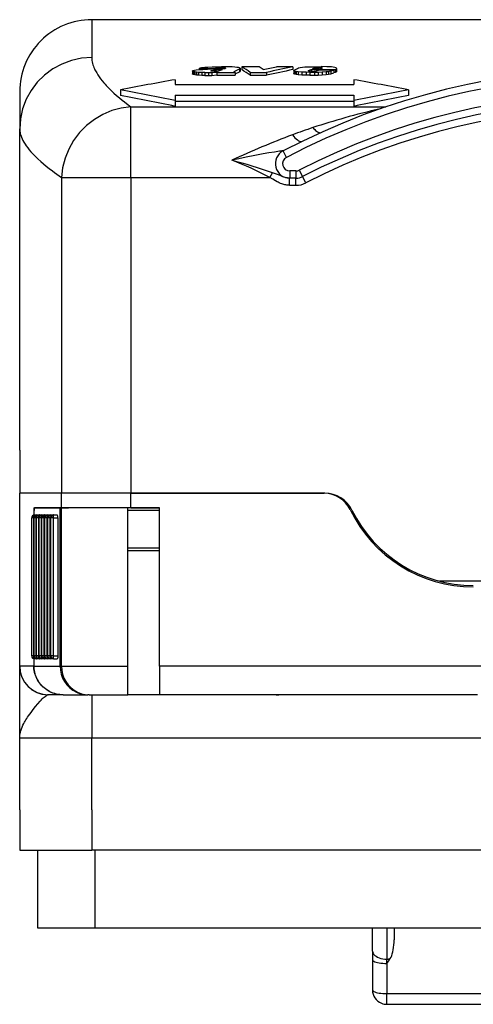
# Model space of a CAD drawing. Extents: x 0 to 420, y 0 to 297.
# Drawn here: x 136 to 152, y 196 to 230 of the extents above; entities that cross this region are included whole.
import ezdxf

# ---------------------------------------------------------------- set-up
doc = ezdxf.new("R2010")
doc.units = 0
doc.layers.get('0').update_dxf_attribs({"linetype": 'CONTINUOUS'})

msp = doc.modelspace()

# ---------------------------------------------------------------- linework, layer by layer
at = {"color": 7}
for p, q in [((138.327667, 230.327225), (138.327667, 229.01062)), ((174.827667, 230.327225), (138.327667, 230.327225)), ((141.829025, 228.551712), (141.848846, 228.563263)), ((141.829025, 228.551712), (141.829025, 228.450439)), ((141.83197, 228.541092), (141.829025, 228.551712)), ((141.83197, 228.541092), (141.83197, 228.439819)), ((141.858887, 228.52774), (141.83197, 228.541092)), ((141.848846, 228.563263), (141.892761, 228.574722)), ((141.858887, 228.52774), (141.858887, 228.426453)), ((141.902908, 228.516357), (141.858887, 228.52774)), ((141.892761, 228.574722), (141.958664, 228.585144)), ((141.902908, 228.516357), (141.902908, 228.41507)), ((141.964371, 228.506027), (141.902908, 228.516357)), ((141.958664, 228.585144), (142.043976, 228.593201)), ((141.964371, 228.506027), (141.964371, 228.404739)), ((142.03978, 228.497986), (141.964371, 228.506027)), ((142.03978, 228.497986), (142.03978, 228.396683)), ((142.1521, 228.491653), (142.03978, 228.497986)), ((142.043976, 228.593201), (142.188431, 228.601349)), ((142.058502, 228.63298), (142.062347, 228.635727)), ((142.058502, 228.63298), (142.058502, 228.594025)), ((142.058502, 228.63298), (142.616333, 228.63298)), ((142.062347, 228.635727), (142.092865, 228.649612)), ((142.092865, 228.649612), (142.138733, 228.661346)), ((142.138733, 228.661346), (142.188019, 228.668991)), ((142.1521, 228.491653), (142.1521, 228.39035)), ((142.260132, 228.488998), (142.1521, 228.491653)), ((142.188019, 228.668991), (142.250916, 228.675339)), ((142.188431, 228.601349), (142.350494, 228.60759)), ((142.250916, 228.675339), (142.35704, 228.6819)), ((142.260132, 228.488998), (142.381027, 228.490234)), ((142.260132, 228.488998), (142.260132, 228.387695)), ((142.350494, 228.60759), (142.696365, 228.615479)), ((142.35704, 228.6819), (142.514221, 228.687607)), ((142.381027, 228.490234), (142.503159, 228.495621)), ((142.381027, 228.490234), (142.381027, 228.388916)), ((142.464188, 228.552826), (142.471146, 228.560806)), ((142.472244, 228.543396), (142.464188, 228.552826)), ((142.471146, 228.560806), (142.495895, 228.567917)), ((142.471146, 228.560806), (142.471146, 228.544678)), ((142.491043, 228.539948), (142.472244, 228.543396)), ((142.530121, 228.537064), (142.491043, 228.539948)), ((142.495895, 228.567917), (142.554367, 228.576187)), ((142.495895, 228.567917), (142.495895, 228.539597)), ((142.503159, 228.495621), (142.693237, 228.509155)), ((142.503159, 228.495621), (142.503159, 228.394318)), ((142.514221, 228.687607), (142.696213, 228.691406)), ((142.580078, 228.536392), (142.530121, 228.537064)), ((142.554367, 228.576187), (142.764984, 228.592743)), ((142.554367, 228.576187), (142.554367, 228.536743)), ((142.580078, 228.536392), (142.648636, 228.539017)), ((142.616333, 228.63298), (142.636414, 228.641602)), ((142.616333, 228.63298), (142.616333, 228.613647)), ((142.636414, 228.641602), (142.677826, 228.650131)), ((142.636414, 228.641602), (142.636414, 228.614105)), ((142.648636, 228.539017), (142.693604, 228.543503)), ((142.66716, 228.496506), (142.693237, 228.509155)), ((142.66716, 228.496506), (142.66716, 228.395203)), ((142.66716, 228.496506), (143.313232, 228.496506)), ((142.677826, 228.650131), (142.729874, 228.655792)), ((142.677826, 228.650131), (142.677826, 228.615051)), ((142.693604, 228.543503), (142.738647, 228.551758)), ((142.696213, 228.691406), (142.830765, 228.69162)), ((142.696365, 228.615479), (142.851883, 228.622345)), ((142.729874, 228.655792), (142.786194, 228.658554)), ((142.729874, 228.655792), (142.729874, 228.616959)), ((142.738647, 228.551758), (142.795746, 228.568771)), ((142.764984, 228.592743), (142.873459, 228.599899)), ((142.764984, 228.592743), (142.764984, 228.559616)), ((142.786194, 228.658554), (142.786194, 228.619446)), ((142.850586, 228.658386), (142.786194, 228.658554)), ((142.795746, 228.568771), (142.873459, 228.599899)), ((143.084778, 228.688126), (142.830765, 228.69162)), ((142.850586, 228.658386), (142.850586, 228.622284)), ((142.916702, 228.654404), (142.850586, 228.658386)), ((142.851883, 228.622345), (142.925842, 228.62822)), ((142.916702, 228.654404), (142.916702, 228.627487)), ((142.957382, 228.649475), (142.916702, 228.654404)), ((142.925842, 228.62822), (142.961319, 228.633835)), ((142.957382, 228.649475), (142.957382, 228.633209)), ((142.969696, 228.646515), (142.957382, 228.649475)), ((142.961319, 228.633835), (142.976318, 228.64035)), ((142.969696, 228.646515), (142.969696, 228.637466)), ((142.976318, 228.64035), (142.969696, 228.646515)), ((143.203644, 228.684967), (143.084778, 228.688126)), ((143.293579, 228.679199), (143.203644, 228.684967)), ((143.265121, 228.514771), (143.276657, 228.529297)), ((143.274979, 228.506683), (143.265121, 228.514771)), ((143.313232, 228.496506), (143.274979, 228.506683)), ((143.276657, 228.529297), (143.461685, 228.618866)), ((143.276657, 228.529297), (143.276657, 228.506241)), ((143.366409, 228.671661), (143.293579, 228.679199)), ((143.313232, 228.496506), (143.313232, 228.395203)), ((143.313293, 228.445923), (143.461685, 228.517639)), ((143.425247, 228.662521), (143.366409, 228.671661)), ((143.462341, 228.653259), (143.425247, 228.662521)), ((143.461685, 228.618866), (143.483398, 228.628693)), ((143.461685, 228.618866), (143.461685, 228.517639)), ((143.461685, 228.517639), (143.483398, 228.527481)), ((143.486343, 228.640137), (143.462341, 228.653259)), ((143.483398, 228.628693), (143.486343, 228.640137)), ((143.483398, 228.628693), (143.483398, 228.527481)), ((143.483398, 228.527481), (143.486343, 228.53894)), ((143.486343, 228.640137), (143.486343, 228.53894)), ((143.543808, 228.693542), (143.543808, 228.592361)), ((144.144669, 228.693542), (143.543808, 228.693542)), ((143.826416, 228.496506), (143.826416, 228.395203)), ((143.826416, 228.496506), (144.39476, 228.496506)), ((144.286057, 228.600174), (144.144669, 228.693542)), ((144.286057, 228.600174), (144.741104, 228.693542)), ((144.39476, 228.496506), (144.39476, 228.395203)), ((145.314301, 228.693542), (144.741104, 228.693542)), ((145.314301, 228.693542), (145.314301, 228.592361)), ((145.343903, 228.557312), (145.354691, 228.570404)), ((145.343903, 228.557312), (145.343903, 228.456055)), ((145.351135, 228.546143), (145.343903, 228.557312)), ((145.351135, 228.546143), (145.351135, 228.444885)), ((145.38028, 228.533371), (145.351135, 228.546143)), ((145.354691, 228.570404), (145.475784, 228.637283)), ((145.38028, 228.533371), (145.38028, 228.432098)), ((145.429443, 228.522675), (145.38028, 228.533371)), ((145.429443, 228.522675), (145.429443, 228.421387)), ((145.494675, 228.514954), (145.429443, 228.522675)), ((145.475784, 228.637283), (145.5121, 228.650635)), ((145.494675, 228.514954), (145.494675, 228.413666)), ((145.627777, 228.506485), (145.494675, 228.514954)), ((145.5121, 228.650635), (145.560852, 228.661987)), ((145.560852, 228.661987), (145.64949, 228.676117)), ((145.627777, 228.506485), (145.627777, 228.405182)), ((145.779953, 228.500549), (145.627777, 228.506485)), ((145.64949, 228.676117), (145.727417, 228.684662)), ((145.727417, 228.684662), (145.801514, 228.689758)), ((145.779953, 228.500549), (145.779953, 228.399246)), ((145.897644, 228.498413), (145.779953, 228.500549)), ((145.801514, 228.689758), (145.890671, 228.693176)), ((145.846146, 228.549744), (145.851135, 228.558167)), ((145.864929, 228.540649), (145.846146, 228.549744)), ((145.851135, 228.558167), (145.95343, 228.602264)), ((145.851135, 228.558167), (145.851135, 228.547333)), ((145.899628, 228.534576), (145.864929, 228.540649)), ((145.890671, 228.693176), (146.040985, 228.695374)), ((145.897644, 228.498413), (146.062149, 228.499664)), ((145.897644, 228.498413), (145.897644, 228.39711)), ((145.941635, 228.531784), (145.899628, 228.534576)), ((145.991211, 228.531662), (145.941635, 228.531784)), ((145.95343, 228.602264), (145.95343, 228.531754)), ((145.95343, 228.602264), (146.791565, 228.602264)), ((145.991211, 228.531662), (146.050674, 228.535049)), ((145.999573, 228.625153), (146.060608, 228.655594)), ((145.999573, 228.625153), (146.274094, 228.625153)), ((146.040985, 228.695374), (146.29657, 228.695862)), ((146.050674, 228.535049), (146.091248, 228.539764)), ((146.060608, 228.655594), (146.088654, 228.662247)), ((146.060608, 228.655594), (146.060608, 228.625153)), ((146.062149, 228.499664), (146.190399, 228.503525)), ((146.062149, 228.499664), (146.062149, 228.398361)), ((146.088654, 228.662247), (146.139191, 228.667999)), ((146.088654, 228.662247), (146.088654, 228.625153)), ((146.091248, 228.539764), (146.132492, 228.549179)), ((146.132492, 228.549179), (146.198364, 228.578217)), ((146.139191, 228.667999), (146.167496, 228.669571)), ((146.139191, 228.667999), (146.139191, 228.625153)), ((146.167496, 228.669571), (146.219131, 228.669846)), ((146.167496, 228.669571), (146.167496, 228.625153)), ((146.190399, 228.503525), (146.329697, 228.511124)), ((146.190399, 228.503525), (146.190399, 228.402222)), ((146.73674, 228.578217), (146.198364, 228.578217)), ((146.26651, 228.667145), (146.219131, 228.669846)), ((146.219131, 228.669846), (146.219131, 228.625153)), ((146.306992, 228.661606), (146.26651, 228.667145)), ((146.26651, 228.667145), (146.26651, 228.625153)), ((146.274094, 228.625153), (146.331284, 228.645752)), ((146.495361, 228.693558), (146.29657, 228.695862)), ((146.32753, 228.654861), (146.306992, 228.661606)), ((146.306992, 228.661606), (146.306992, 228.637024)), ((146.331284, 228.645752), (146.32753, 228.654861)), ((146.32753, 228.654861), (146.32753, 228.644409)), ((146.329697, 228.511124), (146.464996, 228.522125)), ((146.329697, 228.511124), (146.329697, 228.409836)), ((146.464996, 228.522125), (146.551895, 228.532104)), ((146.464996, 228.522125), (146.464996, 228.420837)), ((146.574539, 228.690796), (146.495361, 228.693558)), ((146.551895, 228.532104), (146.625595, 228.545731)), ((146.551895, 228.532104), (146.551895, 228.430832)), ((146.649994, 228.685501), (146.574539, 228.690796)), ((146.625595, 228.545731), (146.73674, 228.578217)), ((146.625595, 228.545731), (146.625595, 228.444458)), ((146.625595, 228.444458), (146.73674, 228.476974)), ((146.716843, 228.677017), (146.649994, 228.685501)), ((146.773804, 228.665176), (146.716843, 228.677017)), ((146.73674, 228.578217), (146.73674, 228.476974)), ((146.73674, 228.501022), (146.791565, 228.501022)), ((146.810883, 228.651932), (146.773804, 228.665176)), ((146.791565, 228.602264), (146.82193, 228.621643)), ((146.791565, 228.602264), (146.791565, 228.501022)), ((146.791565, 228.501022), (146.82193, 228.520416)), ((146.827393, 228.636963), (146.810883, 228.651932)), ((146.82193, 228.621643), (146.827393, 228.636963)), ((146.82193, 228.621643), (146.82193, 228.520416)), ((146.82193, 228.520416), (146.827393, 228.535751)), ((146.827393, 228.636963), (146.827393, 228.535751)), ((141.227661, 228.242172), (141.227661, 228.080536)), ((141.83197, 228.439819), (141.829025, 228.450439)), ((141.858887, 228.426453), (141.83197, 228.439819)), ((141.902908, 228.41507), (141.858887, 228.426453)), ((141.964371, 228.404739), (141.902908, 228.41507)), ((142.03978, 228.396683), (141.964371, 228.404739)), ((142.1521, 228.39035), (142.03978, 228.396683)), ((142.260132, 228.387695), (142.1521, 228.39035)), ((142.260132, 228.387695), (142.381027, 228.388916)), ((142.381027, 228.388916), (142.503159, 228.394318)), ((142.503159, 228.394318), (142.66716, 228.406006)), ((142.66716, 228.395203), (143.313232, 228.395203)), ((143.826416, 228.395203), (144.39476, 228.395203)), ((145.351135, 228.444885), (145.343903, 228.456055)), ((145.38028, 228.432098), (145.351135, 228.444885)), ((145.429443, 228.421387), (145.38028, 228.432098)), ((145.494675, 228.413666), (145.429443, 228.421387)), ((145.627777, 228.405182), (145.494675, 228.413666)), ((145.779953, 228.399246), (145.627777, 228.405182)), ((145.897644, 228.39711), (145.779953, 228.399246)), ((145.897644, 228.39711), (146.062149, 228.398361)), ((146.062149, 228.398361), (146.190399, 228.402222)), ((146.190399, 228.402222), (146.329697, 228.409836)), ((146.329697, 228.409836), (146.464996, 228.420837)), ((146.464996, 228.420837), (146.551895, 228.430832)), ((146.551895, 228.430832), (146.625595, 228.444458)), ((147.427673, 228.242172), (147.427673, 228.080536)), ((135.827667, 227.827225), (135.827667, 226.532562)), ((139.327667, 227.894302), (139.327667, 227.690735)), ((141.227661, 228.080536), (144.327667, 228.080536)), ((144.327667, 228.080536), (147.427673, 228.080536)), ((149.327667, 227.894302), (149.327667, 227.690735)), ((141.227661, 227.70105), (144.327667, 227.70105)), ((141.227661, 227.70105), (141.227661, 227.521088)), ((141.227661, 227.521088), (141.227661, 227.316986)), ((141.227661, 227.497192), (144.327667, 227.497192)), ((144.327667, 227.70105), (147.427673, 227.70105)), ((144.327667, 227.497192), (147.427673, 227.497192)), ((147.427673, 227.70105), (147.427673, 227.521088)), ((147.427673, 227.521088), (147.427673, 227.316986)), ((139.685593, 227.296616), (148.539352, 227.296616)), ((139.685593, 224.847122), (139.685593, 227.296616)), ((135.827667, 215.374146), (135.827667, 226.532562)), ((145.087952, 225.545578), (144.971893, 225.767014)), ((145.20401, 225.074158), (145.20401, 224.824158)), ((145.421051, 225.074158), (145.20401, 225.074158)), ((145.421051, 225.074158), (145.421051, 224.824158)), ((145.53537, 225.101822), (145.649673, 224.879486)), ((137.276108, 224.847122), (139.685593, 224.847122)), ((137.276108, 224.847122), (137.276108, 215.374146)), ((139.685593, 224.847122), (144.513306, 224.847122)), ((139.685593, 224.847122), (139.685593, 215.374146)), ((144.513306, 224.847122), (144.60733, 225.006134)), ((145.197586, 224.574158), (145.197586, 224.824158)), ((145.203918, 224.824158), (145.197586, 224.824158)), ((145.421051, 224.824158), (145.20401, 224.824158)), ((145.421051, 224.574158), (145.421051, 224.824158)), ((145.763977, 224.657135), (145.649673, 224.879486)), ((145.197586, 224.574158), (145.421051, 224.574158)), ((135.827667, 215.374146), (135.827667, 213.874146)), ((137.276108, 215.374146), (137.276108, 213.874146)), ((139.685593, 215.374146), (139.685593, 213.874146)), ((136.44017, 213.874146), (135.827667, 213.874146)), ((135.827667, 207.86676), (135.827667, 213.874146)), ((137.276108, 213.874146), (135.827667, 213.874146)), ((137.276108, 213.874146), (136.44017, 213.874146)), ((137.276108, 213.374146), (137.276108, 213.874146)), ((139.685593, 213.874146), (137.276108, 213.874146)), ((139.685593, 213.874146), (137.276108, 213.874146)), ((139.685593, 213.874146), (146.399582, 213.874146)), ((139.685593, 213.374146), (139.685593, 213.874146)), ((146.424026, 213.874146), (139.685593, 213.874146)), ((136.31897, 213.374146), (136.31897, 213.121124)), ((136.31897, 213.374146), (137.276108, 213.374146)), ((136.326797, 213.122772), (136.326797, 213.274155)), ((137.23027, 213.374146), (136.34288, 213.374146)), ((136.343369, 213.124146), (136.424149, 213.124146)), ((136.424149, 213.124146), (136.509872, 213.124146)), ((136.509872, 213.124146), (136.600494, 213.124146)), ((136.600494, 213.124146), (136.697815, 213.124146)), ((136.696045, 213.124146), (136.793716, 213.124146)), ((136.796494, 213.124146), (136.894501, 213.124146)), ((136.901855, 213.124146), (136.894501, 213.124146)), ((136.90181, 213.124146), (137.000137, 213.124146)), ((137.012802, 213.124146), (137.000137, 213.124146)), ((137.012009, 213.124146), (137.12323, 213.124146)), ((137.276001, 213.374146), (137.23027, 213.374146)), ((137.23027, 207.874146), (137.23027, 213.374146)), ((139.57756, 213.374146), (137.276001, 213.374146)), ((137.276001, 207.874146), (137.276001, 213.374146)), ((137.276108, 213.374146), (137.520523, 213.374146)), ((139.685593, 213.374146), (137.520523, 213.374146)), ((139.57756, 207.874146), (139.57756, 213.374146)), ((140.677673, 213.374146), (139.57756, 213.374146)), ((140.677673, 213.274155), (139.57756, 213.274155)), ((139.685593, 213.374146), (140.677673, 213.374146)), ((140.677673, 207.874146), (140.677673, 213.374146)), ((136.30925, 213.024155), (136.243362, 213.024155)), ((136.243362, 208.224152), (136.243362, 213.024155)), ((136.30925, 213.024155), (136.30925, 208.224152)), ((136.30925, 213.024155), (136.324158, 213.024155)), ((136.391098, 213.024155), (136.324158, 213.024155)), ((136.324158, 208.224152), (136.324158, 213.024155)), ((136.391098, 213.024155), (136.409866, 213.024155)), ((136.391098, 213.024155), (136.391098, 208.224152)), ((136.477859, 213.024155), (136.409866, 213.024155)), ((136.409866, 208.224152), (136.409866, 213.024155)), ((136.477859, 213.024155), (136.500504, 213.024155)), ((136.477859, 213.024155), (136.477859, 208.224152)), ((136.569565, 213.024155), (136.500504, 213.024155)), ((136.500504, 208.224152), (136.500504, 213.024155)), ((136.569565, 213.024155), (136.596039, 213.024155)), ((136.569565, 213.024155), (136.569565, 208.224152)), ((136.666168, 213.024155), (136.596039, 213.024155)), ((136.596039, 208.224152), (136.596039, 213.024155)), ((136.666168, 213.024155), (136.696487, 213.024155)), ((136.666168, 213.024155), (136.666168, 208.224152)), ((136.767685, 213.024155), (136.696487, 213.024155)), ((136.696487, 208.224152), (136.696487, 213.024155)), ((136.767685, 213.024155), (136.801819, 213.024155)), ((136.767685, 213.024155), (136.767685, 208.224152)), ((136.874084, 213.024155), (136.801819, 213.024155)), ((136.801819, 208.224152), (136.801819, 213.024155)), ((136.874084, 213.024155), (136.912018, 213.024155)), ((136.874084, 213.024155), (136.874084, 208.224152)), ((136.985367, 213.024155), (136.912018, 213.024155)), ((136.912018, 208.224152), (136.912018, 213.024155)), ((136.985367, 213.024155), (137.152588, 213.024155)), ((136.985367, 213.024155), (136.985367, 208.224152)), ((137.152588, 213.024155), (137.152588, 208.224152)), ((140.677673, 211.974152), (139.57756, 211.974152)), ((140.677673, 211.874146), (139.57756, 211.874146)), ((152.327667, 210.824158), (150.39975, 210.824158)), ((136.30925, 208.224152), (136.243362, 208.224152)), ((136.324158, 208.224152), (136.30925, 208.224152)), ((136.31897, 208.127182), (136.31897, 207.874146)), ((136.391098, 208.224152), (136.324158, 208.224152)), ((136.326797, 207.874146), (136.326797, 208.125534)), ((136.424149, 208.124146), (136.343369, 208.124146)), ((136.409866, 208.224152), (136.391098, 208.224152)), ((136.477859, 208.224152), (136.409866, 208.224152)), ((136.509872, 208.124146), (136.424149, 208.124146)), ((136.500504, 208.224152), (136.477859, 208.224152)), ((136.569565, 208.224152), (136.500504, 208.224152)), ((136.600494, 208.124146), (136.509872, 208.124146)), ((136.596039, 208.224152), (136.569565, 208.224152)), ((136.666168, 208.224152), (136.596039, 208.224152)), ((136.697815, 208.124146), (136.600494, 208.124146)), ((136.696487, 208.224152), (136.666168, 208.224152)), ((136.793716, 208.124146), (136.696045, 208.124146)), ((136.767685, 208.224152), (136.696487, 208.224152)), ((136.801819, 208.224152), (136.767685, 208.224152)), ((136.894501, 208.124146), (136.796494, 208.124146)), ((136.874084, 208.224152), (136.801819, 208.224152)), ((136.912018, 208.224152), (136.874084, 208.224152)), ((136.901855, 208.124146), (136.894501, 208.124146)), ((137.000137, 208.124146), (136.90181, 208.124146)), ((136.985367, 208.224152), (136.912018, 208.224152)), ((136.985367, 208.224152), (137.152588, 208.224152)), ((137.012802, 208.124146), (137.000153, 208.124146)), ((137.012009, 208.124146), (137.12323, 208.124146)), ((135.827667, 207.86676), (135.828232, 207.874146)), ((135.827667, 205.374146), (135.827667, 207.86676)), ((136.31897, 207.874146), (135.828232, 207.874146)), ((136.326797, 207.874146), (137.23027, 207.874146)), ((137.276001, 207.874146), (137.23027, 207.874146)), ((137.276001, 207.874146), (139.57756, 207.874146)), ((139.57756, 206.874146), (139.57756, 207.874146)), ((172.477661, 207.874146), (140.677673, 207.874146)), ((140.677673, 207.874146), (140.677673, 206.874146)), ((136.832275, 206.874146), (136.828217, 206.874146)), ((136.837051, 206.874146), (136.832275, 206.874146)), ((137.08699, 206.874146), (136.83699, 206.874146)), ((137.208206, 206.874146), (136.837051, 206.874146)), ((137.208206, 206.874146), (137.08699, 206.874146)), ((137.239105, 206.874146), (137.208206, 206.874146)), ((137.331726, 206.874146), (137.239105, 206.874146)), ((137.339767, 206.874146), (137.331726, 206.874146)), ((137.339767, 206.874146), (138.194916, 206.874146)), ((138.240082, 206.874146), (138.194916, 206.874146)), ((138.240082, 206.874146), (139.57756, 206.874146)), ((138.327667, 206.874146), (138.327667, 205.374146)), ((144.727554, 206.874146), (139.57756, 206.874146)), ((140.677658, 206.874146), (139.677673, 206.874146)), ((151.477661, 206.874146), (140.677673, 206.874146)), ((144.727554, 206.874146), (144.82756, 206.874146)), ((151.727661, 206.874146), (151.477661, 206.874146)), ((138.327667, 205.374146), (135.827667, 205.374146)), ((135.827667, 202.874146), (135.827667, 205.374146)), ((174.827667, 205.374146), (138.327667, 205.374146)), ((138.327667, 202.874146), (138.327667, 205.374146)), ((135.827667, 202.874146), (135.827667, 202.274155)), ((138.327667, 202.874146), (138.327667, 202.274155)), ((135.827667, 202.274155), (135.827667, 201.474152)), ((138.327667, 202.274155), (138.327667, 201.474152)), ((135.827667, 201.474152), (138.327667, 201.474152)), ((136.452667, 198.774155), (136.452667, 201.474152)), ((174.827667, 201.474152), (138.327667, 201.474152)), ((138.452667, 198.774155), (138.452667, 201.474152)), ((138.452667, 198.774155), (136.452667, 198.774155)), ((174.702667, 198.774155), (138.452667, 198.774155)), ((148.077667, 197.974838), (148.077667, 198.774155)), ((148.577667, 198.774155), (148.577667, 197.694016)), ((148.827667, 198.774155), (148.827667, 198.359528)), ((148.077667, 197.974838), (148.077667, 197.671997)), ((148.577667, 197.542587), (148.577667, 197.694016)), ((148.077667, 197.671997), (148.077667, 196.624146)), ((148.577667, 197.542587), (148.577667, 196.494736)), ((148.577667, 196.494736), (152.077667, 196.494736)), ((148.577667, 196.124146), (148.577667, 196.494736)), ((148.577667, 196.124146), (152.077667, 196.124146))]:
    msp.add_line(p, q, dxfattribs=at)
for points in [[(138.327667, 229.01062), (137.971893, 228.985382), (137.623322, 228.910248), (137.289124, 228.786682), (136.976044, 228.617218), (136.690521, 228.405365), (136.438293, 228.155365), (136.224518, 227.872284), (136.053589, 227.561981), (135.928925, 227.230713), (135.853119, 226.885223), (135.827667, 226.532562)], [(138.327667, 229.01062), (138.329407, 228.961121), (138.334641, 228.910736), (138.343338, 228.859451), (138.355499, 228.807297), (138.371124, 228.754257), (138.386795, 228.709412), (138.404831, 228.663971), (138.425278, 228.617935), (138.44194, 228.583481), (138.4599, 228.548706), (138.479675, 228.512711), (138.500809, 228.476395), (138.542419, 228.409988), (138.58844, 228.342545), (138.63884, 228.274078), (138.693619, 228.204605), (138.752716, 228.134155), (138.791855, 228.08963), (138.832672, 228.044724), (138.919296, 227.953827), (139.012558, 227.861511), (139.099564, 227.779587), (139.191544, 227.696625), (139.288483, 227.612656), (139.390335, 227.52771), (139.460938, 227.470551), (139.533676, 227.412964), (139.685577, 227.296616)], [(139.685577, 227.2966), (139.35379, 227.255341), (139.02829, 227.168335), (138.715302, 227.037201), (138.420685, 226.864471), (138.150177, 226.653412), (137.908783, 226.408051), (137.701202, 226.133026), (137.531281, 225.833557), (137.402313, 225.51535), (137.316711, 225.184418), (137.276123, 224.847137)], [(135.827667, 226.532562), (135.828964, 226.492035), (135.83284, 226.450897), (135.839294, 226.409149), (135.848328, 226.366806), (135.855621, 226.33876), (135.864029, 226.310455), (135.873901, 226.280838), (135.884949, 226.250946), (135.91008, 226.191467), (135.939743, 226.130951), (135.973907, 226.069427), (136.012573, 226.006912), (136.056992, 225.941574), (136.106125, 225.875229), (136.159927, 225.807892), (136.218384, 225.739563), (136.281464, 225.670258), (136.322205, 225.627548), (136.364624, 225.584473), (136.410995, 225.538895), (136.459213, 225.49295), (136.558701, 225.402176), (136.651489, 225.32164), (136.749573, 225.240112), (136.852936, 225.157593), (136.961502, 225.074112), (137.035355, 225.018997), (137.111404, 224.963486), (137.192596, 224.905502), (137.276108, 224.847122)], [(146.007385, 226.578094), (146.039551, 226.540863), (146.071503, 226.507599), (146.102966, 226.478455), (146.133789, 226.453705), (146.163696, 226.433472), (146.192535, 226.417938), (146.220001, 226.407196), (146.246002, 226.401367), (146.270355, 226.400421)], [(145.300201, 226.328766), (145.343658, 226.273743), (145.386505, 226.224976), (145.428314, 226.183105), (145.468475, 226.148651), (145.506561, 226.121979), (145.542023, 226.103546), (145.574493, 226.093506), (145.603485, 226.09198), (145.628693, 226.09903)], [(144.971893, 225.767014), (144.974075, 225.768433), (144.974548, 225.769043), (144.974625, 225.769318), (144.974594, 225.769577), (144.97438, 225.769882), (144.973343, 225.770401), (144.970245, 225.770905), (144.958527, 225.770859), (144.930939, 225.768555), (144.90686, 225.765793), (144.850555, 225.75827), (144.794312, 225.749954), (144.67424, 225.730789), (144.481842, 225.697784), (144.285858, 225.662231), (143.98735, 225.605499), (143.688156, 225.546143), (143.440659, 225.495422), (143.193192, 225.443405)], [(145.197586, 224.574158), (145.152405, 224.575485), (145.107635, 224.579422), (145.063538, 224.585876), (145.029739, 224.59259), (144.996735, 224.600616), (144.964706, 224.609833), (144.933945, 224.620026), (144.88385, 224.639481), (144.839935, 224.659378), (144.802628, 224.678238), (144.770782, 224.695526), (144.711563, 224.729553), (144.620972, 224.783295), (144.513306, 224.847122)], [(145.197586, 224.824158), (145.163086, 224.825287), (145.128784, 224.828644), (145.094864, 224.834152), (145.069824, 224.839569), (145.045258, 224.846008), (144.99881, 224.860947), (144.969421, 224.871979), (144.915482, 224.893784), (144.812683, 224.93338), (144.746048, 224.95726), (144.60733, 225.006134)], [(136.343353, 213.124176), (136.338531, 213.123138), (136.333771, 213.120087), (136.329193, 213.115112), (136.324921, 213.108276), (136.321014, 213.099731), (136.317596, 213.08963), (136.314667, 213.078217), (136.312347, 213.065704), (136.310638, 213.052338), (136.309601, 213.038391), (136.309235, 213.024139)], [(136.34288, 213.374146), (136.341904, 213.373978), (136.339996, 213.372543), (136.338135, 213.369736), (136.334717, 213.360443), (136.331299, 213.34375), (136.328827, 213.322968), (136.327301, 213.299057), (136.326797, 213.274155)], [(136.424164, 213.124176), (136.419464, 213.123138), (136.414825, 213.120087), (136.410431, 213.115112), (136.406281, 213.108276), (136.402496, 213.099731), (136.39917, 213.08963), (136.396332, 213.078217), (136.394073, 213.065704), (136.392426, 213.052338), (136.391418, 213.038391), (136.391083, 213.024139)], [(136.509857, 213.124176), (136.505341, 213.123138), (136.500854, 213.120087), (136.496582, 213.115112), (136.492584, 213.108276), (136.488922, 213.099731), (136.485687, 213.08963), (136.482941, 213.078217), (136.480743, 213.065704), (136.479156, 213.052338), (136.47818, 213.038391), (136.477875, 213.024139)], [(136.600494, 213.124176), (136.5961, 213.123138), (136.591766, 213.120087), (136.587646, 213.115112), (136.583771, 213.108276), (136.580231, 213.099731), (136.577118, 213.08963), (136.574463, 213.078217), (136.572357, 213.065704), (136.570801, 213.052338), (136.569855, 213.038391), (136.56955, 213.024139)], [(136.696045, 213.124176), (136.691803, 213.123138), (136.687622, 213.120087), (136.683624, 213.115112), (136.679901, 213.108276), (136.676483, 213.099731), (136.673462, 213.08963), (136.670929, 213.078217), (136.668854, 213.065704), (136.667389, 213.052338), (136.666473, 213.038391), (136.666168, 213.024139)], [(136.796478, 213.124176), (136.792389, 213.123138), (136.788361, 213.120087), (136.784515, 213.115112), (136.780914, 213.108276), (136.777618, 213.099731), (136.774719, 213.08963), (136.772247, 213.078217), (136.770294, 213.065704), (136.76886, 213.052338), (136.767975, 213.038391), (136.76767, 213.024139)], [(136.901825, 213.124176), (136.897858, 213.123138), (136.894012, 213.120087), (136.890289, 213.115112), (136.88681, 213.108276), (136.883636, 213.099731), (136.880829, 213.08963), (136.878479, 213.078217), (136.876587, 213.065704), (136.875214, 213.052338), (136.874359, 213.038391), (136.874084, 213.024139)], [(136.894501, 213.124176), (136.894196, 213.124146), (136.89389, 213.124115), (136.893555, 213.124115), (136.893219, 213.124054), (136.892914, 213.123993), (136.892609, 213.123932), (136.892303, 213.123871), (136.891998, 213.123749), (136.891663, 213.123688)], [(137.011993, 213.124176), (137.008209, 213.123138), (137.004486, 213.120087), (137.000946, 213.115112), (136.997589, 213.108276), (136.994537, 213.099731), (136.991852, 213.08963), (136.989594, 213.078217), (136.987762, 213.065704), (136.98642, 213.052338), (136.985626, 213.038391), (136.985352, 213.024139)], [(137.000153, 213.124176), (136.999634, 213.124146), (136.999115, 213.124084), (136.998627, 213.123993), (136.998138, 213.123871), (136.99762, 213.123749), (136.997101, 213.123566), (136.996613, 213.123352), (136.996124, 213.123077), (136.995636, 213.122833)], [(137.152588, 213.024155), (137.150955, 213.056915), (137.148941, 213.07225), (137.14621, 213.086258), (137.140884, 213.103912), (137.137726, 213.110977), (137.134323, 213.116653), (137.130737, 213.120789), (137.127045, 213.123291), (137.12323, 213.124146)], [(136.309235, 208.224152), (136.309601, 208.20993), (136.310638, 208.195984), (136.312347, 208.182617), (136.314667, 208.170074), (136.317596, 208.158661), (136.321014, 208.14859), (136.324921, 208.140045), (136.329193, 208.133209), (136.333771, 208.128204), (136.338531, 208.125153), (136.343353, 208.124146)], [(136.391083, 208.224152), (136.391418, 208.20993), (136.392426, 208.195984), (136.394073, 208.182617), (136.396332, 208.170074), (136.39917, 208.158661), (136.402496, 208.14859), (136.406281, 208.140045), (136.410431, 208.133209), (136.414825, 208.128204), (136.419464, 208.125153), (136.424164, 208.124146)], [(136.477875, 208.224152), (136.47818, 208.20993), (136.479156, 208.195984), (136.480743, 208.182617), (136.482941, 208.170074), (136.485687, 208.158661), (136.488922, 208.14859), (136.492584, 208.140045), (136.496582, 208.133209), (136.500854, 208.128204), (136.505341, 208.125153), (136.509857, 208.124146)], [(136.56955, 208.224152), (136.569855, 208.20993), (136.570801, 208.195984), (136.572357, 208.182617), (136.574463, 208.170074), (136.577118, 208.158661), (136.580231, 208.14859), (136.583771, 208.140045), (136.587646, 208.133209), (136.591766, 208.128204), (136.5961, 208.125153), (136.600494, 208.124146)], [(136.666168, 208.224152), (136.666473, 208.20993), (136.667389, 208.195984), (136.668854, 208.182617), (136.670929, 208.170074), (136.673462, 208.158661), (136.676483, 208.14859), (136.679901, 208.140045), (136.683624, 208.133209), (136.687622, 208.128204), (136.691803, 208.125153), (136.696045, 208.124146)], [(136.76767, 208.224152), (136.767975, 208.20993), (136.76886, 208.195984), (136.770294, 208.182617), (136.772247, 208.170074), (136.774719, 208.158661), (136.777618, 208.14859), (136.780914, 208.140045), (136.784515, 208.133209), (136.788361, 208.128204), (136.792389, 208.125153), (136.796478, 208.124146)], [(136.874084, 208.224152), (136.874359, 208.20993), (136.875214, 208.195984), (136.876587, 208.182617), (136.878479, 208.170074), (136.880829, 208.158661), (136.883636, 208.14859), (136.88681, 208.140045), (136.890289, 208.133209), (136.894012, 208.128204), (136.897858, 208.125153), (136.901825, 208.124146)], [(136.891663, 208.124634), (136.891998, 208.124542), (136.892303, 208.124451), (136.892609, 208.124359), (136.892914, 208.124298), (136.893219, 208.124237), (136.893555, 208.124207), (136.89389, 208.124176), (136.894196, 208.124176), (136.894501, 208.124146)], [(136.985352, 208.224152), (136.985626, 208.20993), (136.98642, 208.195984), (136.987762, 208.182617), (136.989594, 208.170074), (136.991852, 208.158661), (136.994537, 208.14859), (136.997589, 208.140045), (137.000946, 208.133209), (137.004486, 208.128204), (137.008209, 208.125153), (137.011993, 208.124146)], [(136.995636, 208.125488), (136.996124, 208.125214), (136.996613, 208.124969), (136.997101, 208.124725), (136.99762, 208.124542), (136.998138, 208.12442), (136.998627, 208.124298), (136.999115, 208.124237), (136.999634, 208.124176), (137.000153, 208.124146)], [(137.152588, 208.224152), (137.150955, 208.191391), (137.148941, 208.176056), (137.14621, 208.162048), (137.140884, 208.144394), (137.137726, 208.137329), (137.134323, 208.131653), (137.130737, 208.127518), (137.127045, 208.125015), (137.12323, 208.124146)], [(137.331726, 206.874146), (137.271881, 206.8759), (137.212234, 206.881134), (137.153, 206.889832), (137.094376, 206.901993), (137.036545, 206.917542), (136.979736, 206.936462), (136.924133, 206.958679), (136.869934, 206.984116), (136.817474, 207.012604), (136.766785, 207.044128), (136.718048, 207.078583), (136.671417, 207.11586), (136.627075, 207.155823), (136.58519, 207.198334), (136.545883, 207.243271), (136.509338, 207.290466), (136.475845, 207.339478), (136.445312, 207.390396), (136.417877, 207.443054), (136.393631, 207.497253), (136.372665, 207.552795), (136.355072, 207.609497), (136.340897, 207.667145), (136.330215, 207.72554), (136.323975, 207.774857), (136.320221, 207.824463), (136.31897, 207.874146)], [(137.339767, 206.874146), (137.279907, 206.8759), (137.220245, 206.881134), (137.160995, 206.889832), (137.102356, 206.901993), (137.044525, 206.917542), (136.987701, 206.936462), (136.932083, 206.958679), (136.877869, 206.984116), (136.825409, 207.012604), (136.774719, 207.044128), (136.725952, 207.078583), (136.679321, 207.11586), (136.634964, 207.155823), (136.593063, 207.198349), (136.553757, 207.243271), (136.517197, 207.290466), (136.483704, 207.339493), (136.453171, 207.390411), (136.42572, 207.443054), (136.401474, 207.497253), (136.380508, 207.552795), (136.3629, 207.609497), (136.348724, 207.66716), (136.338043, 207.725555), (136.331802, 207.774872), (136.328049, 207.824463), (136.326797, 207.874146)], [(137.230255, 207.874176), (137.240112, 207.731842), (137.269379, 207.592407), (137.317505, 207.45871), (137.383453, 207.333496), (137.465973, 207.219269), (137.563263, 207.118378), (137.673431, 207.032898), (137.79422, 206.964508), (137.923187, 206.914642), (138.057648, 206.884338), (138.194916, 206.874176)], [(137.276001, 207.874176), (137.285858, 207.731842), (137.315125, 207.592438), (137.36322, 207.45874), (137.429169, 207.333527), (137.511627, 207.219299), (137.608856, 207.118408), (137.718964, 207.032898), (137.839691, 206.964508), (137.968536, 206.914642), (138.102936, 206.884338), (138.240082, 206.874176)], [(135.827667, 205.374146), (135.829178, 205.424545), (135.833679, 205.474976), (135.841156, 205.525452), (135.851562, 205.575989), (135.864838, 205.626633), (135.874557, 205.65834), (135.885345, 205.690109), (135.910034, 205.753799), (135.938675, 205.817734), (135.971008, 205.881927), (135.993301, 205.92276), (136.016876, 205.963684), (136.044281, 206.008911), (136.073044, 206.05423), (136.103989, 206.101013), (136.136078, 206.147812), (136.177521, 206.206116), (136.220245, 206.264221), (136.2995, 206.367905), (136.380142, 206.468994), (136.460358, 206.565567), (136.536926, 206.653366), (136.574005, 206.693787), (136.610031, 206.731354), (136.644882, 206.765564), (136.678406, 206.795944), (136.71051, 206.822021), (136.741089, 206.843307), (136.756577, 206.852448), (136.771622, 206.860077), (136.784698, 206.865555), (136.797394, 206.86972)], [(148.695221, 197.71048), (148.720795, 197.756622), (148.744354, 197.811432), (148.765472, 197.874115), (148.783905, 197.943848), (148.799347, 198.019562), (148.811615, 198.100159), (148.820465, 198.184509), (148.825867, 198.271393), (148.827667, 198.359528)], [(148.077667, 197.974823), (148.082764, 197.934875), (148.097931, 197.895721), (148.122833, 197.858185), (148.157043, 197.823029), (148.199799, 197.790924), (148.250244, 197.762604), (148.307343, 197.738586), (148.369965, 197.719391), (148.436798, 197.705383), (148.5065, 197.696869), (148.577667, 197.694)], [(148.577667, 197.694), (148.591278, 197.694214), (148.604828, 197.694855), (148.618256, 197.695892), (148.631622, 197.697327), (148.644806, 197.699188), (148.657806, 197.701416), (148.670563, 197.704071), (148.683044, 197.707092), (148.695221, 197.71048)], [(148.077667, 197.671997), (148.082764, 197.653595), (148.097931, 197.635529), (148.122833, 197.618256), (148.157043, 197.60202), (148.199799, 197.58725), (148.250244, 197.574188), (148.307343, 197.563141), (148.369965, 197.554291), (148.436798, 197.547821), (148.5065, 197.543915), (148.577667, 197.542572)], [(148.077667, 196.624146), (148.082764, 196.605743), (148.097931, 196.587677), (148.122833, 196.570404), (148.157043, 196.554169), (148.199799, 196.539398), (148.250244, 196.526337), (148.307343, 196.515289), (148.369965, 196.506439), (148.436798, 196.499969), (148.5065, 196.496063), (148.577667, 196.49472)]]:
    msp.add_lwpolyline(points, dxfattribs=at)
for centre, radius, start, end in [((138.327667, 227.827225), 2.5, 90.000003, 180.000005), ((136.019257, 217.506348), 13.398461, 54.360014, 55.833648), ((136.02243, 217.604614), 13.399072, 54.378572, 55.851809), ((162.402863, 146.654129), 83.701214, 101.780412, 102.424178), ((162.40239, 146.701645), 83.753639, 101.772605, 102.415941), ((156.577667, 203.624146), 25, 62.339553, 117.660445), ((167.327698, 80.327049), 150.200186, 100.006988, 100.743822), ((156.577667, 203.624146), 24.75, 62.339553, 117.660445), ((121.327637, 80.327049), 150.200183, 79.256176, 79.99301), ((111.327637, 80.327049), 150.200185, 78.517546, 79.256176), ((177.327698, 80.327049), 150.200188, 100.743822, 101.482459), ((111.327637, 80.327049), 150.000186, 78.502021, 79.241683), ((156.577667, 203.624146), 24.15, 62.79096, 117.209038), ((156.577667, 203.624146), 23.9, 62.79096, 117.209038), ((177.327698, 80.327049), 150.000188, 100.758315, 101.497977), ((156.577667, 203.624146), 23.65, 62.79096, 117.209038), ((153.457993, 204.551117), 23.247765, 102.70981, 105.837688), ((154.363251, 201.244995), 26.675592, 105.770267, 108.254605), ((151.877335, 208.806015), 18.716426, 108.277903, 110.573557), ((155.419495, 199.293686), 28.86682, 110.520964, 115.058443), ((145.20401, 225.324158), 0.5, 117.660445, 269.999997), ((139.369064, 215.20784), 10.926359, 61.912277, 69.513731), ((138.526337, 207.855194), 18.196919, 70.477655, 75.139594), ((145.20401, 225.324158), 0.25, 117.660445, 270.000004), ((145.421051, 225.324158), 0.25, 269.999997, 297.209094), ((145.421051, 225.324158), 0.5, 269.999997, 297.20904), ((145.421051, 225.324158), 0.75, 269.999997, 297.20904), ((146.399582, 212.874146), 1, 25.77146, 90.000003), ((146.424026, 212.824158), 1.05, 26.32602, 90.000003), ((136.343369, 213.024155), 0.1, 90.000003, 180.000005), ((136.424149, 213.024155), 0.1, 90.000003, 180.000005), ((136.509872, 213.024155), 0.1, 90.000003, 180.000005), ((136.600494, 213.024155), 0.1, 90.000003, 180.000005), ((136.696045, 213.024155), 0.1, 90.000003, 180.000005), ((136.796494, 213.024155), 0.1, 90.000003, 180.000005), ((136.90181, 213.024155), 0.1, 90.000003, 180.000005), ((137.012009, 213.024155), 0.1, 90.000003, 179.999995), ((151.577667, 215.374146), 4.75, 205.77146, 269.999997), ((151.577667, 215.374146), 4.7, 206.326017, 269.999997), ((136.343369, 208.224152), 0.1, 179.999995, 269.999997), ((136.424149, 208.224152), 0.1, 179.999995, 269.999997), ((136.509872, 208.224152), 0.1, 179.999995, 269.999997), ((136.600494, 208.224152), 0.1, 179.999995, 269.999997), ((136.696045, 208.224152), 0.1, 179.999995, 269.999997), ((136.796494, 208.224152), 0.1, 179.999995, 269.999997), ((136.90181, 208.224152), 0.1, 179.999995, 269.999997), ((137.012009, 208.224152), 0.1, 180.000005, 269.999997), ((136.826141, 207.868149), 0.998658, 180.079553, 268.350862), ((136.828232, 207.874146), 0.999993, 179.999527, 269.999526), ((136.829041, 206.759842), 0.114332, 90.406925, 106.062866), ((146.0858, 199.417099), 3.118028, 323.047683, 326.81457), ((148.577667, 196.624146), 0.5, 179.999995, 247.500002), ((148.578384, 196.626511), 0.502462, 247.527876, 258.722638), ((148.577667, 196.624146), 0.5, 258.75, 269.999997)]:
    msp.add_arc(centre, radius, start, end, dxfattribs=at)

doc.saveas('drawing.dxf')
